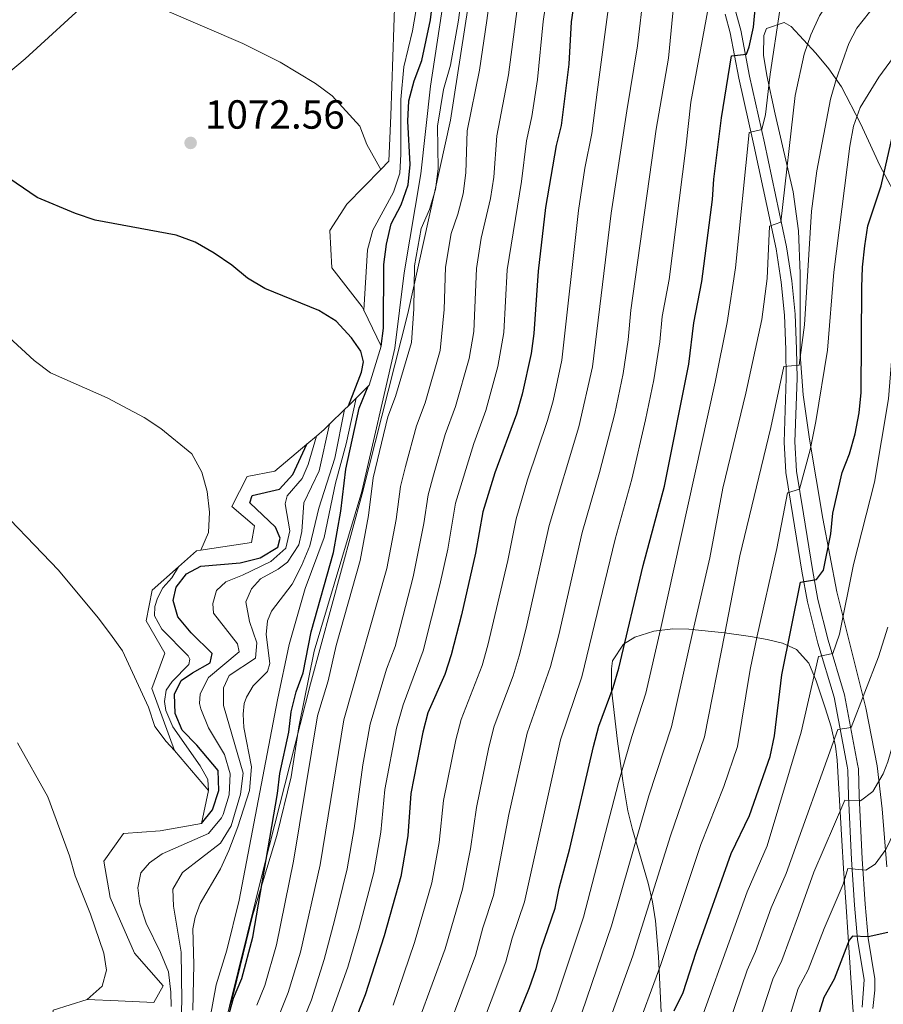
# Model space of a CAD drawing. Units: metres. Extents: x 566493 to 573374, y 4728752 to 4733448.
# Drawn here: x 571968 to 572181, y 4730233 to 4730475 of the extents above; entities that cross this region are included whole.
import ezdxf

# ---------------------------------------------------------------- set-up
doc = ezdxf.new("R2010")
doc.units = ezdxf.units.M
doc.header["$MEASUREMENT"] = 0
for name, pattern in [('DGN Style 1', [51.5191624, 0.08572239999999999, -51.43344]), ('DGN Style 2', [85.7224, 51.43344, -34.28896]), ('DGN Style 3', [120.01136, 85.7224, -34.28896]), ('DGN Style 7', [171.44480000000001, 77.15016, -34.28896, 25.71672, -34.28896])]:
    doc.linetypes.add(name, pattern=pattern)
for name, color, linetype, lineweight in [('Nivel 1', 7, 'Continuous', 0), ('Nivel 21', 7, 'Continuous', 0), ('Nivel 35', 7, 'Continuous', 0), ('Nivel 4', 7, 'Continuous', 0), ('Nivel 41', 7, 'Continuous', 0), ('Nivel 5', 7, 'Continuous', 0), ('Nivel 57', 7, 'Continuous', 0), ('Nivel 6', 7, 'Continuous', 0), ('Nivel 62', 7, 'Continuous', 0), ('Nivel 7', 7, 'Continuous', 0)]:
    doc.layers.add(name, color=color, linetype=linetype, lineweight=lineweight)
doc.styles.add('Style-Arial', font='txt')

# ---------------------------------------------------------------- blocks, each defined once
blk = doc.blocks.new('5PATER')
at = {"layer": 'Nivel 7', "linetype": 'Continuous', "lineweight": 0}
h = blk.add_hatch(color=51, dxfattribs=at)
edge = h.paths.add_edge_path()
edge.add_ellipse((0.0141330361366272, 0.009464234113693237), major_axis=(-10.95721237655889, -11.10700355671524), ratio=0.9994222409660316, start_angle=0, end_angle=360)

msp = doc.modelspace()

# ---------------------------------------------------------------- linework, layer by layer
at = {"layer": 'Nivel 1', "color": 7, "linetype": 'Continuous', "lineweight": 0}
msp.add_polyline3d([(572081.9899999984, 4730548.49, 1026.43), (572084.75, 4730539.880000001, 1014.8), (572081.3900000006, 4730494.859999999, 1018.32), (572074.4699999988, 4730450.310000001, 1018.07), (572064.0199999996, 4730402.68, 1020), (572052.7800000012, 4730358.220000001, 1019.98), (572040.0399999991, 4730311.460000001, 1021.67), (572028.6700000018, 4730266.869999999, 1024.29), (572017.9299999997, 4730223.43, 1024.38)], dxfattribs=at)
at = {"layer": 'Nivel 21', "color": 7, "linetype": 'DGN Style 3', "lineweight": 0}
msp.add_polyline3d([(572178.4400000013, 4730231.48, 920.54), (572178.9600000009, 4730236.050000001, 921.5600000000001), (572178.9299999997, 4730238.800000001, 922.07), (572177.3200000003, 4730248.810000001, 924.95), (572176.5700000003, 4730257.18, 927.49), (572175.8000000007, 4730268.33, 931.0600000000001), (572175.120000001, 4730283.91, 935.13), (572174.9499999993, 4730290.560000001, 937.33), (572174.6999999993, 4730291.689999999, 937.16), (572171.4600000009, 4730308.779999999, 941.91), (572167.4400000013, 4730322.210000001, 945.8100000000001), (572164.9200000018, 4730332.23, 948.7), (572163.5799999982, 4730339.609999999, 950.73), (572161.3500000015, 4730353.369999999, 953.45), (572159.6799999997, 4730363.82, 956.16), (572159.2600000016, 4730371.029999999, 957.35), (572159.8000000007, 4730386.75, 959.5500000000001), (572159.6400000006, 4730393.85, 960.57), (572159.3099999987, 4730402.48, 961.25), (572158.4800000004, 4730410.68, 962.27), (572157.2100000009, 4730419.060000001, 963.63), (572151.7399999984, 4730444.699999999, 969.0500000000001), (572148.0799999982, 4730461.140000001, 973.47), (572145.9200000018, 4730472.42, 976.52), (572144.5300000012, 4730477.449999999, 977.71)], dxfattribs=at)
at = {"layer": 'Nivel 21', "color": 7, "linetype": 'Continuous', "lineweight": 0}
msp.add_polyline3d([(572142.1000000015, 4730476.35, 977.71), (572143.3500000015, 4730471.82, 976.52), (572145.4899999984, 4730460.609999999, 973.47), (572149.1600000001, 4730444.140000001, 969.0500000000001), (572154.6099999994, 4730418.59, 963.63), (572155.8599999994, 4730410.35, 962.27), (572156.6700000018, 4730402.290000001, 961.25), (572157, 4730393.77, 960.57), (572157.1499999985, 4730386.77, 959.5500000000001), (572156.6099999994, 4730371, 957.35), (572157.0500000007, 4730363.529999999, 956.16), (572158.7399999984, 4730352.949999999, 953.45), (572160.9699999988, 4730339.17, 950.73), (572162.3299999982, 4730331.68, 948.7), (572164.8900000006, 4730321.51, 945.8100000000001), (572168.8900000006, 4730308.16, 941.91), (572172.120000001, 4730291.17, 937.16), (572172.3200000003, 4730290.24, 937.33), (572172.4800000004, 4730283.82, 935.13), (572173.1700000018, 4730268.18, 931.0600000000001), (572173.9400000013, 4730256.970000001, 927.49), (572174.6900000013, 4730248.49, 924.95), (572176.2899999991, 4730238.58, 922.07), (572175.8299999982, 4730231.859999999, 920.54)], dxfattribs=at)
at = {"layer": 'Nivel 35', "color": 92, "linetype": 'DGN Style 3', "lineweight": 0}
for points in [[(571963.4800000004, 4730500.470000001, 1080.25), (571976.2300000004, 4730523.290000001, 1078.89), (571994.2699999996, 4730539.09, 1078.22), (572018.6999999993, 4730545.75, 1076.86), (572034.3299999982, 4730547.449999999, 1076.86), (572043.1600000001, 4730541.210000001, 1076.86), (572042.6600000001, 4730539.24, 1077.54), (572038.5599999987, 4730530.1, 1077.54), (572023.9299999997, 4730512.4, 1078.22), (572015.3200000003, 4730506.02, 1078.22), (571999.1999999993, 4730492.390000001, 1079.57), (571969.8000000007, 4730465.35, 1084.32), (571945.6099999994, 4730445.17, 1086.36)], [(572181.8500000015, 4730266.42, 934.1800000000001), (572180.7699999996, 4730280.68, 938.8000000000001), (572179.4800000004, 4730291.25, 941.82), (572176.6900000013, 4730305.560000001, 945.3000000000001), (572169.620000001, 4730334.16, 951.3000000000001), (572166.129999999, 4730352.199999999, 954.69), (572162.8599999994, 4730371.699999999, 958.04), (572161.3000000007, 4730382.640000001, 959.8000000000001), (572160.5300000012, 4730392.529999999, 961.16), (572160.5199999996, 4730412.51, 963.32), (572160.1400000006, 4730423, 964.5500000000001), (572158.8200000003, 4730432.67, 966.36), (572154.4400000013, 4730451.77, 971.45), (572152.3599999994, 4730461.300000001, 973.62), (572151.5300000012, 4730466.26, 974.39), (572151.620000001, 4730471.140000001, 973.77), (572152.3000000007, 4730472.85, 973.04), (572156.629999999, 4730474.310000001, 970.37), (572158.3500000015, 4730473.32, 969.3000000000001), (572164.4400000013, 4730466.75, 964.86), (572167.6000000015, 4730462.9, 962.0500000000001), (572170.7100000009, 4730458.51, 958.79), (572175.4100000001, 4730449.43, 952.34), (572177.3599999994, 4730445.16, 950.26), (572180.129999999, 4730439.109999999, 948.27), (572185.370000001, 4730429.41, 945.89)], [(572126.5899999999, 4730224.84, 952.1700000000001), (572125.6600000001, 4730244.279999999, 956.77), (572124.9299999997, 4730253.1, 958.96), (572124.2100000009, 4730257.810000001, 960.41), (572123.1600000001, 4730262.34, 962.19), (572119.2800000012, 4730275.59, 968.23), (572118.1499999985, 4730280.15, 969.99), (572116.870000001, 4730287.57, 972.1), (572115.5799999982, 4730297.310000001, 974.0500000000001), (572114.129999999, 4730310.1, 975.83), (572114.1000000015, 4730315.119999999, 976.02), (572114.3500000015, 4730317.130000001, 975.9200000000001), (572117.0599999987, 4730321.25, 975.07), (572119.8500000015, 4730322.93, 974.23), (572124.5199999996, 4730324.42, 972.74), (572129.25, 4730325.01, 971.09), (572133.1600000001, 4730324.939999999, 969.48), (572141.9200000018, 4730324.029999999, 964.94), (572148.3099999987, 4730323.08, 960.99), (572152.4400000013, 4730322.41, 957.97), (572156.25, 4730321.51, 954.71), (572159.6499999985, 4730319.960000001, 951.59), (572162.6799999997, 4730316.540000001, 948.39), (572164.5100000016, 4730312.220000001, 946.11), (572166.7300000004, 4730305.550000001, 944.07), (572168.1799999997, 4730300.869999999, 942.96), (572169.2600000016, 4730296.119999999, 941.98), (572169.6700000018, 4730292.68, 941.32), (572170.8000000007, 4730272.890000001, 938.32), (572171.2199999988, 4730266.02, 936.91), (572171.8500000015, 4730256.540000001, 934.0500000000001), (572173.120000001, 4730237.790000001, 927.03), (572173.7399999984, 4730228.310000001, 923.82)]]:
    msp.add_polyline3d(points, dxfattribs=at)
at = {"layer": 'Nivel 4', "color": 30, "linetype": 'Continuous', "lineweight": 30, "flags": 128}
for points, elevation in [([(572057.4400000013, 4730394.6), (572058.0199999996, 4730399.02), (572058.0599999987, 4730414.699999999), (572058.7199999988, 4730419.73), (572059.9100000001, 4730424.74), (572062.3200000003, 4730429.42), (572064.0599999987, 4730434.369999999), (572064.5799999982, 4730439.34), (572064.0300000012, 4730450.040000001), (572064.2100000009, 4730455.029999999), (572065.5599999987, 4730460), (572067.4100000001, 4730465), (572069.5599999987, 4730474.960000001), (572072.1499999985, 4730495.68)], 1025.01), ([(572106.5199999996, 4730489.76), (572104.2300000004, 4730474.529999999), (572103.629999999, 4730464.040000001), (572101.7300000004, 4730448.99), (572100.4899999984, 4730444.029999999), (572097.8900000006, 4730428.74), (572096.0500000007, 4730413.109999999), (572094.9800000004, 4730397.77), (572094.3399999999, 4730392.810000001), (572092.1499999985, 4730382.77), (572090.7100000009, 4730377.91), (572085.3999999985, 4730363.41), (572082.4800000004, 4730353.83), (572080.629999999, 4730343.630000001), (572077.1999999993, 4730328.43), (572074.6400000006, 4730318.57), (572073.120000001, 4730313.800000001), (572068.9400000013, 4730304.359999999), (572067.6600000001, 4730299.529999999), (572064.7600000016, 4730284.48), (572063.9899999984, 4730274.029999999), (572062.25, 4730264), (572058.1700000018, 4730249.369999999), (572053.5, 4730234.859999999), (572049.7300000004, 4730225.26)], 1000.01), ([(572086.1700000018, 4730217.49), (572093.9699999988, 4730236.65), (572095.6000000015, 4730241.380000001), (572096.8399999999, 4730246.220000001), (572100.2699999996, 4730256.199999999), (572101.1999999993, 4730261.109999999), (572103.8399999999, 4730270.9), (572109.7100000009, 4730296.01), (572111.0399999991, 4730301.02), (572114.5100000016, 4730310.560000001), (572115.9200000018, 4730315.359999999), (572121.8999999985, 4730340.57), (572127.129999999, 4730360.17), (572133.1799999997, 4730390.189999999), (572134.370000001, 4730400.380000001), (572136.3399999999, 4730410.51), (572139, 4730430.779999999), (572139.2899999991, 4730435.77), (572141.1799999997, 4730450.880000001), (572143.6499999985, 4730466.130000001), (572147.3200000003, 4730466.52), (572148.0199999996, 4730468.300000001), (572149.1099999994, 4730473.210000001), (572150.4299999997, 4730488.35)], 975.01), ([(572129.5599999987, 4730230.9), (572131.7199999988, 4730235.41), (572134.9499999993, 4730245.369999999), (572143.6099999994, 4730269.689999999), (572148.120000001, 4730279.050000001), (572153.1900000013, 4730293.57), (572154.25, 4730298.619999999), (572156.0199999996, 4730313.640000001), (572160.6400000006, 4730336.51), (572164.6000000015, 4730337.189999999), (572166.3099999987, 4730339.42), (572168.0799999982, 4730348.380000001), (572168.6099999994, 4730353.5), (572170.870000001, 4730363.48), (572172.7300000004, 4730368.119999999), (572174.1099999994, 4730373.060000001), (572175.0899999999, 4730378.199999999), (572175.5599999987, 4730383.18), (572175.7199999988, 4730409.109999999), (572175.870000001, 4730414.1), (572176.4899999984, 4730419.34), (572177.2300000004, 4730424.290000001), (572180.4699999988, 4730434.130000001), (572183.8599999994, 4730448.970000001)], 950.01), ([(572049.3599999994, 4730379.949999999), (572052.620000001, 4730388.23), (572053.0500000007, 4730390.73), (572052.3999999985, 4730393.43), (572050.1000000015, 4730396.689999999), (572046.3900000006, 4730400.779999999), (572042.1099999994, 4730403.41), (572028.7699999996, 4730408.790000001), (572024.5100000016, 4730411.4), (572020.6499999985, 4730414.6), (572016.3599999994, 4730417.5), (572011.6799999997, 4730420.23), (572006.9699999988, 4730421.92), (571987.0199999996, 4730425.689999999), (571982.1700000018, 4730427.279999999), (571972.7399999984, 4730431.220000001), (571964.1799999997, 4730437.029999999)], 1075.01), ([(572015.5599999987, 4730214.34), (572021.1099999994, 4730234.050000001), (572023.1000000015, 4730238.890000001), (572025.8399999999, 4730249.07), (572031.9100000001, 4730284.449999999), (572032.5100000016, 4730289.41), (572034.6999999993, 4730299.58), (572035.3000000007, 4730304.58), (572036.4899999984, 4730309.49), (572038.2399999984, 4730314.17), (572040.2300000004, 4730324.27), (572045.6700000018, 4730343.83), (572047.5, 4730353.949999999), (572048.6999999993, 4730364.290000001), (572052.0100000016, 4730379.369999999), (572054.2199999988, 4730384.75)], 1025.01), ([(572013.1999999993, 4730277.1), (572015.9299999997, 4730280.470000001), (572017.5, 4730285.210000001), (572017.2800000012, 4730290.15), (572012.0899999999, 4730296.4), (572008.4499999993, 4730300.040000001), (572006.6999999993, 4730304.17), (572006.5599999987, 4730308.880000001), (572008.1600000001, 4730312.26), (572010.9699999988, 4730314.210000001), (572015.370000001, 4730316.65), (572015.8200000003, 4730318.939999999), (572010.6700000018, 4730324.02), (572007.3900000006, 4730327.93), (572006.1900000013, 4730331.99), (572006.9699999988, 4730335.25), (572009.4800000004, 4730338.540000001), (572013.0100000016, 4730340.42), (572022.75, 4730341.300000001), (572027.620000001, 4730342.49), (572032.0199999996, 4730345.09), (572032.5300000012, 4730347.35), (572031.4100000001, 4730350.040000001), (572025.0899999999, 4730356.029999999), (572025.6400000006, 4730357.880000001), (572032.4400000013, 4730359.439999999), (572035.6900000013, 4730363.02), (572039.1099999994, 4730370.449999999)], 1050.01), ([(572182.1600000001, 4730250.25), (572177.2899999991, 4730249.130000001), (572173.4800000004, 4730249.279999999), (572172.6600000001, 4730248.310000001), (572168.9600000009, 4730238.77), (572166.3500000015, 4730234.25), (572164.8900000006, 4730229.470000001)], 925.01)]:
    msp.add_lwpolyline(points, dxfattribs=dict(at, elevation=elevation))
at = {"layer": 'Nivel 5', "color": 30, "linetype": 'Continuous', "lineweight": 0, "flags": 128}
for points, elevation in [([(572026.8399999999, 4730232.290000001), (572028.8200000003, 4730237.15), (572031.6900000013, 4730247.220000001), (572035.8200000003, 4730267.82), (572041.7699999996, 4730303.57), (572044.379999999, 4730312.210000001), (572046.3299999982, 4730320.880000001), (572052.2199999988, 4730341.84), (572054.3099999987, 4730352.939999999), (572055.4499999993, 4730362.189999999), (572059.0599999987, 4730377.199999999), (572060.9600000009, 4730382.23), (572064.8999999985, 4730395.560000001), (572065.5, 4730403.84), (572065.6600000001, 4730414.380000001), (572067.2699999996, 4730423.560000001), (572069.3200000003, 4730428.290000001), (572070.8200000003, 4730433.24), (572071.4299999997, 4730438.310000001), (572071.3200000003, 4730448.84), (572072.7899999991, 4730457.800000001), (572074.5300000012, 4730463.810000001), (572076.4899999984, 4730474.869999999), (572081.0300000012, 4730511.24)], 1020.01), ([(572093.0799999982, 4730215.310000001), (572100.3900000006, 4730233.560000001), (572107.2100000009, 4730254.029999999), (572115.870000001, 4730287.140000001), (572119.1099999994, 4730298.52), (572122.5799999982, 4730309.16), (572126.2100000009, 4730324.869999999), (572139.629999999, 4730385.779999999), (572142.5599999987, 4730400.49), (572144.6499999985, 4730413.91), (572148.0199999996, 4730447.25), (572151.1499999985, 4730448.01), (572152.0199999996, 4730451.65), (572153.1700000018, 4730461.58), (572155.5799999982, 4730477.359999999), (572157.1900000013, 4730482.58), (572159.4200000018, 4730487.050000001), (572165.6099999994, 4730495.25), (572173.7100000009, 4730501.119999999), (572183.379999999, 4730503.91)], 970.01), ([(572113.2199999988, 4730227.390000001), (572119.3399999999, 4730244.48), (572128.6099999994, 4730274.07), (572137.0100000016, 4730298.43), (572142.0399999991, 4730323.82), (572145.6900000013, 4730342.970000001), (572153.3500000015, 4730374.59), (572156.5100000016, 4730389.640000001), (572160.3500000015, 4730389.93), (572161.6000000015, 4730399.85), (572163.3599999994, 4730427.880000001), (572164.6499999985, 4730437.790000001), (572168.0399999991, 4730455.449999999), (572169.379999999, 4730460.26), (572172.5599999987, 4730469.16), (572174.5100000016, 4730472.92), (572177.629999999, 4730476.84), (572183.620000001, 4730481.9), (572196.4299999997, 4730490.98), (572200.7399999984, 4730492.109999999), (572211.4699999988, 4730494.050000001), (572217.6400000006, 4730495.369999999)], 960.01), ([(572153.0199999996, 4730424.17), (572155.8000000007, 4730425.16), (572159.3299999982, 4730456.359999999), (572161.5700000003, 4730466.550000001), (572163.1700000018, 4730471.279999999), (572165.3200000003, 4730475.970000001), (572170.8099999987, 4730484.369999999), (572178.0199999996, 4730491.73), (572181.879999999, 4730495.1)], 965.01), ([(572032.5599999987, 4730230.529999999), (572034.5300000012, 4730235.41), (572037.5399999991, 4730245.380000001), (572042.4299999997, 4730266.869999999), (572048.2399999984, 4730302.560000001), (572058.7800000012, 4730339.85), (572061.129999999, 4730351.93), (572062.2100000009, 4730360.1), (572063.4400000013, 4730364.949999999), (572066.1099999994, 4730375.029999999), (572068.2399999984, 4730380.630000001), (572071.9800000004, 4730393.59), (572072.9600000009, 4730403.66), (572073.2600000016, 4730414.060000001), (572074.6400000006, 4730422.369999999), (572076.3099999987, 4730427.16), (572077.5899999999, 4730432.119999999), (572078.2699999996, 4730437.27), (572078.6099999994, 4730447.630000001), (572081.6499999985, 4730462.630000001), (572083.4299999997, 4730474.790000001), (572085.8999999985, 4730493.310000001)], 1015.01), ([(572038.2800000012, 4730228.77), (572040.2399999984, 4730233.68), (572043.3999999985, 4730243.540000001), (572045.9200000018, 4730253.189999999), (572049.0399999991, 4730265.91), (572050.7600000016, 4730275.869999999), (572052.879999999, 4730291.540000001), (572054.7199999988, 4730301.550000001), (572058.7100000009, 4730315.060000001), (572060.8399999999, 4730320.66), (572065.3299999982, 4730337.85), (572067.9499999993, 4730350.93), (572068.9699999988, 4730358.01), (572070.2699999996, 4730362.84), (572073.1600000001, 4730372.859999999), (572075.7300000004, 4730379.73), (572079.0599999987, 4730391.609999999), (572080.1999999993, 4730398.27), (572080.8599999994, 4730413.74), (572082, 4730421.18), (572084.3500000015, 4730430.99), (572085.120000001, 4730436.24), (572085.9100000001, 4730446.43), (572088.7600000016, 4730461.449999999), (572092.7699999996, 4730492.130000001)], 1010.01), ([(572053.120000001, 4730403.51), (572054.0700000003, 4730418.380000001), (572055.3999999985, 4730423.199999999), (572060.4600000009, 4730432.550000001), (572061.9899999984, 4730437.199999999), (572062.3000000007, 4730441.92), (572062.2300000004, 4730455.369999999), (572063.0300000012, 4730463.4), (572065.1000000015, 4730472.25), (572068.3900000006, 4730491.380000001)], 1030.01), ([(572044.0100000016, 4730227.01), (572049.25, 4730241.689999999), (572052.0399999991, 4730251.279999999), (572055.6400000006, 4730264.960000001), (572057.379999999, 4730274.949999999), (572058.3099999987, 4730285.470000001), (572061.1900000013, 4730300.540000001), (572062.8000000007, 4730306.32), (572067.7399999984, 4730319.609999999), (572071.879999999, 4730335.859999999), (572073.8099999987, 4730344.65), (572075.7300000004, 4730355.92), (572080.2199999988, 4730370.689999999), (572083.2199999988, 4730378.82), (572086.1400000006, 4730389.640000001), (572087.5899999999, 4730398.01), (572088.4499999993, 4730413.42), (572091.9600000009, 4730435.210000001), (572093.1999999993, 4730445.23), (572094.5, 4730451.189999999), (572095.879999999, 4730460.26), (572097.2899999991, 4730474.609999999), (572099.6499999985, 4730490.939999999)], 1005.01), ([(572130.2899999991, 4730487.82), (572128.1900000013, 4730465.51), (572125.1400000006, 4730448.040000001), (572118.8999999985, 4730403.470000001), (572118.25, 4730396.199999999), (572116.9800000004, 4730387.93), (572114.9100000001, 4730378.029999999), (572111.1799999997, 4730363.51), (572106.9100000001, 4730348.77), (572101.120000001, 4730323.5), (572099.0799999982, 4730315.77), (572093.3999999985, 4730299.35), (572088.8900000006, 4730279.25), (572085.0599999987, 4730259.32), (572082.4699999988, 4730251.41), (572080.629999999, 4730244.57), (572070.5700000003, 4730217.470000001)], 985.01), ([(571967.7300000004, 4730480.380000001), (571969.8399999999, 4730479.810000001), (571984.879999999, 4730481.390000001), (571989.870000001, 4730481.02), (571994.8900000006, 4730480.09), (572004.6499999985, 4730477.18), (572023.379999999, 4730469.17), (572032.5399999991, 4730464.58), (572041.3000000007, 4730459.279999999), (572045.370000001, 4730456.27), (572052.1600000001, 4730448.82), (572053.870000001, 4730444.25), (572057.3399999999, 4730438.16)], 1070.01), ([(572122.0899999999, 4730481.98), (572120.5599999987, 4730468.59), (572117.879999999, 4730452.619999999), (572114.0500000007, 4730427.4), (572109.4299999997, 4730389.550000001), (572106.0599999987, 4730374.74), (572098.7699999996, 4730350.449999999), (572093.1499999985, 4730325.15), (572091.370000001, 4730318.380000001), (572089.879999999, 4730313.43), (572085.2399999984, 4730301.02), (572083.9499999993, 4730295.869999999), (572080.8500000015, 4730281), (572079.3999999985, 4730270.800000001), (572077.4600000009, 4730260.880000001), (572073.1400000006, 4730246.17), (572063.620000001, 4730220.07)], 990.01), ([(572137.9699999988, 4730478.25), (572133.6099999994, 4730454.720000001), (572132.4100000001, 4730443.460000001), (572128.2800000012, 4730411.029999999), (572126.629999999, 4730401.93), (572126, 4730395.68), (572124.5199999996, 4730386.300000001), (572122.5, 4730376.449999999), (572119.1600000001, 4730361.84), (572115.0500000007, 4730347.08), (572106.8000000007, 4730313.17), (572101.5500000007, 4730297.68), (572092.6700000018, 4730257.76), (572089.6499999985, 4730248.810000001), (572088.120000001, 4730242.970000001), (572077.5199999996, 4730214.880000001)], 980.01), ([(572113.5, 4730478.73), (572110.6099999994, 4730457.189999999), (572109.3200000003, 4730446.970000001), (572107.5799999982, 4730438.439999999), (572105.9699999988, 4730428.07), (572101.879999999, 4730391.18), (572099.7399999984, 4730381.189999999), (572098.379999999, 4730376.32), (572093.4699999988, 4730361.74), (572090.620000001, 4730352.140000001)], 995.01), ([(572167.2899999991, 4730393.630000001), (572168.8399999999, 4730412.85), (572172.8200000003, 4730443.869999999), (572173.6900000013, 4730448.790000001), (572175.3099999987, 4730453.43), (572179.8999999985, 4730460.84), (572186.2699999996, 4730469.52)], 955.01), ([(572132.3200000003, 4730218.060000001), (572147.5500000007, 4730260.24), (572152.4699999988, 4730271.59), (572160.8000000007, 4730299.59), (572165.0500000007, 4730318.16), (572168.5899999999, 4730318.93), (572170.1999999993, 4730323.67), (572173.7199999988, 4730340.84), (572178.8299999982, 4730361.15), (572182.3099999987, 4730381.66), (572184.2199999988, 4730405.23), (572187.4200000018, 4730429.41), (572188.8200000003, 4730434.210000001)], 945.01), ([(572150.0500000007, 4730227.119999999), (572153.7899999991, 4730238.689999999), (572156.0300000012, 4730243.290000001), (572160.129999999, 4730254.51), (572163.9499999993, 4730265.050000001), (572171.5500000007, 4730282.810000001), (572175.379999999, 4730282.66), (572178.4400000013, 4730284.92), (572181.0100000016, 4730289.290000001), (572182.1099999994, 4730292.23), (572190.2399999984, 4730320.27), (572197.6600000001, 4730347.369999999), (572198.8200000003, 4730353.460000001), (572199.8900000006, 4730365.810000001), (572202.5799999982, 4730409.32), (572203.2300000004, 4730414.279999999), (572204.3200000003, 4730419.369999999), (572205.5700000003, 4730424.43), (572207.2100000009, 4730429.26)], 935.01), ([(572106.8000000007, 4730230.470000001), (572114.1400000006, 4730251.869999999), (572123.3500000015, 4730283.9), (572128.9200000018, 4730300.859999999), (572134.129999999, 4730324.35), (572138.3599999994, 4730342.48), (572141.4899999984, 4730359.68), (572147.1600000001, 4730383.01), (572151.129999999, 4730401.199999999), (572152.4400000013, 4730411.300000001), (572153.0199999996, 4730424.17)], 965.01), ([(572156.879999999, 4730225.859999999), (572160.0700000003, 4730236.470000001), (572162.5, 4730241.029999999), (572166.4699999988, 4730251.189999999), (572171.129999999, 4730262.16), (572172.3299999982, 4730266.01), (572176.7100000009, 4730265.58), (572179.0500000007, 4730267.040000001), (572181.6099999994, 4730270.630000001), (572183.8000000007, 4730275.130000001), (572185.8200000003, 4730279.84), (572192.5300000012, 4730299.25), (572197.1499999985, 4730314.140000001), (572202.5199999996, 4730328.67), (572205.2399999984, 4730338.619999999), (572206.2399999984, 4730343.630000001), (572207.1900000013, 4730358.880000001), (572209.1400000006, 4730379.68), (572209.1400000006, 4730395.6), (572209.75, 4730405.59)], 930.01), ([(572013.0199999996, 4730344.390000001), (572014.9200000018, 4730348.77), (572015.1900000013, 4730353.77), (572014.5799999982, 4730358.790000001), (572013.2699999996, 4730363.609999999), (572010.8200000003, 4730368.08), (572003.2100000009, 4730374.32), (571999.0500000007, 4730377.09), (571989.9600000009, 4730381.869999999), (571976.0300000012, 4730388.07), (571972.0399999991, 4730391.09), (571960.5500000007, 4730401.59)], 1080.01), ([(572119.6400000006, 4730224.300000001), (572126.3000000007, 4730242.32), (572136.1099999994, 4730271.880000001), (572141.75, 4730286.220000001), (572145.1000000015, 4730296), (572148.2300000004, 4730314.960000001), (572149.9499999993, 4730323.290000001), (572154.8000000007, 4730344.83), (572157.4299999997, 4730358.49), (572160.3999999985, 4730359.43), (572163.0300000012, 4730369.08), (572164.4299999997, 4730376.07), (572167.2899999991, 4730393.630000001)], 955.01), ([(572013.8599999994, 4730221.25), (572016.8399999999, 4730237.310000001), (572019.4200000018, 4730245.880000001), (572022.4800000004, 4730258.17), (572031.870000001, 4730307.529999999), (572034.7899999991, 4730321.130000001), (572038.6999999993, 4730334.98), (572043.3900000006, 4730347.52), (572046.2100000009, 4730360.91), (572048.7800000012, 4730370.57), (572051.25, 4730381.82)], 1030.01), ([(572011.0799999982, 4730231.119999999), (572011.3200000003, 4730242.380000001), (572011.0500000007, 4730251.119999999), (572011.6600000001, 4730253.970000001), (572012.9100000001, 4730257.380000001), (572017.8900000006, 4730265.890000001), (572019.9400000013, 4730270.449999999), (572022.1700000018, 4730276.26), (572024.9800000004, 4730285.220000001), (572025.5300000012, 4730291.050000001), (572023.6099999994, 4730300.75), (572023.4400000013, 4730304.02), (572023.7199999988, 4730306.65), (572024.2399999984, 4730308.189999999), (572025.9400000013, 4730310.960000001), (572029.4800000004, 4730314.52), (572029.9899999984, 4730316.49), (572029.1000000015, 4730323.58), (572029.4800000004, 4730326.98), (572030.4200000018, 4730329.4), (572035.5500000007, 4730336.050000001), (572037.8399999999, 4730340.49), (572039.8599999994, 4730345.43), (572042.1000000015, 4730354.75), (572046, 4730367.060000001), (572048.4299999997, 4730379.040000001)], 1035.01), ([(572008.0100000016, 4730224.73), (572008.3999999985, 4730233.369999999), (572008.1900000013, 4730245.390000001), (572006.3500000015, 4730256.720000001), (572006.1600000001, 4730260.869999999), (572008.5, 4730264.960000001), (572017.879999999, 4730272.23), (572020.4699999988, 4730276.49), (572022.7800000012, 4730284.33), (572023.4699999988, 4730289.49), (572018.5799999982, 4730306.130000001), (572018.6099999994, 4730310.5), (572019.9800000004, 4730313.48), (572026.4600000009, 4730317.75), (572026.8299999982, 4730321.58), (572024.9899999984, 4730326.790000001), (572024.1400000006, 4730331.689999999), (572025.5, 4730334.890000001), (572027.75, 4730337.33), (572032.1000000015, 4730339.74), (572034.3399999999, 4730341.390000001), (572037.1499999985, 4730345.699999999), (572037.9299999997, 4730348.99), (572038.3500000015, 4730356), (572042.1400000006, 4730363.93), (572044.7399999984, 4730375.390000001)], 1040.01), ([(572005.75, 4730231.960000001), (572005.6799999997, 4730235.560000001), (572005.0899999999, 4730240.529999999), (572003.120000001, 4730245.310000001), (571999.5899999999, 4730252.51), (571998.0300000012, 4730257.25), (571997.5700000003, 4730261.210000001), (571998.2699999996, 4730264.939999999), (572000.4100000001, 4730267.390000001), (572003.5399999991, 4730269.630000001), (572014.9299999997, 4730274.640000001), (572018.1600000001, 4730278.439999999), (572018.5599999987, 4730279.300000001), (572020.0500000007, 4730284.09), (572020.2399999984, 4730289.27), (572018.8399999999, 4730294.060000001), (572014.8999999985, 4730300.66), (572013.0500000007, 4730305.33), (572012.7199999988, 4730306.630000001), (572012.8900000006, 4730309.040000001), (572014.8999999985, 4730313.01), (572022.4400000013, 4730319.369999999), (572022.0700000003, 4730321.33), (572016.1499999985, 4730328.880000001), (572015.9899999984, 4730331.279999999), (572016.9200000018, 4730334.470000001), (572019.1799999997, 4730336.59), (572023.3000000007, 4730338.189999999), (572030.2399999984, 4730341.59), (572033.9699999988, 4730344.869999999), (572034.9100000001, 4730349.109999999), (572033.8099999987, 4730355.76), (572034.3200000003, 4730357.73), (572037.9600000009, 4730362.060000001), (572039.4299999997, 4730365.48), (572041.5300000012, 4730372.49)], 1045.01), ([(571960.129999999, 4730357.970000001), (571977.9699999988, 4730339.42), (571987.7699999996, 4730327.73), (571990.7800000012, 4730323.689999999), (571993.7199999988, 4730319.57), (572000.1600000001, 4730305.699999999), (572001.7399999984, 4730300.960000001), (572004.5, 4730297.24), (572006.5599999987, 4730295.040000001)], 1085.01), ([(572090.620000001, 4730352.140000001), (572088.6099999994, 4730341.869999999), (572083.6600000001, 4730320.98), (572082.2600000016, 4730316), (572077.0899999999, 4730302.689999999), (572075.8099999987, 4730297.699999999), (572072.8000000007, 4730282.74), (572071.6999999993, 4730272.41), (572069.8599999994, 4730262.439999999), (572065.6600000001, 4730247.77), (572060.4100000001, 4730232.310000001)], 995.01), ([(572014.9200000018, 4730285.23), (572014.7800000012, 4730287.890000001), (572012.879999999, 4730291.27), (572006.1700000018, 4730300.890000001), (572004.3900000006, 4730304.92), (572004.0599999987, 4730307.140000001), (572004.4800000004, 4730309.880000001), (572005.9699999988, 4730312.029999999), (572010.0899999999, 4730316.220000001), (572010.3599999994, 4730317.57), (572009.9299999997, 4730318.359999999), (572003.4600000009, 4730324.960000001), (572001.6700000018, 4730328.210000001), (572001.75, 4730330.49), (572002.3900000006, 4730332.59), (572003.6900000013, 4730335.08), (572005.879999999, 4730337.6), (572007.5100000016, 4730340.26)], 1055.01), ([(572173.120000001, 4730300.689999999), (572179.879999999, 4730318.15), (572182.1600000001, 4730325.390000001)], 940.01), ([(572143.2199999988, 4730228.380000001), (572147.5100000016, 4730240.92), (572149.5599999987, 4730245.550000001), (572153.4499999993, 4730256.279999999), (572157.1400000006, 4730264.790000001), (572169.8500000015, 4730300.25), (572173.120000001, 4730300.689999999)], 940.01), ([(571985.0700000003, 4730233.720000001), (571988.7399999984, 4730236.970000001), (571989.7899999991, 4730240.960000001), (571989.1400000006, 4730245.16), (571985.9200000018, 4730254.720000001), (571982.0799999982, 4730264.18), (571980.6999999993, 4730269.1), (571975.3999999985, 4730283.619999999), (571967.8999999985, 4730296.949999999)], 1090.01)]:
    msp.add_lwpolyline(points, dxfattribs=dict(at, elevation=elevation))
at = {"layer": 'Nivel 57', "color": 92, "linetype": 'DGN Style 3', "lineweight": 0}
for points in [[(571945.6099999994, 4730445.17, 1086.36), (571969.8000000007, 4730465.35, 1084.32), (571999.1999999993, 4730492.390000001, 1079.57), (572015.3200000003, 4730506.02, 1078.22), (572023.9299999997, 4730512.4, 1078.22), (572038.5599999987, 4730530.1, 1077.54), (572042.6600000001, 4730539.24, 1077.54), (572043.1600000001, 4730541.210000001, 1076.86), (572034.3299999982, 4730547.449999999, 1076.86), (572018.6999999993, 4730545.75, 1076.86), (571994.2699999996, 4730539.09, 1078.22), (571976.2300000004, 4730523.290000001, 1078.89), (571963.4800000004, 4730500.470000001, 1080.25)], [(572185.370000001, 4730429.41, 945.89), (572180.129999999, 4730439.109999999, 948.27), (572177.3599999994, 4730445.16, 950.26), (572175.4100000001, 4730449.43, 952.34), (572170.7100000009, 4730458.51, 958.79), (572167.6000000015, 4730462.9, 962.0500000000001), (572164.4400000013, 4730466.75, 964.86), (572158.3500000015, 4730473.32, 969.3000000000001), (572156.629999999, 4730474.310000001, 970.37), (572152.3000000007, 4730472.85, 973.04), (572151.620000001, 4730471.140000001, 973.77), (572151.5300000012, 4730466.26, 974.39), (572152.3599999994, 4730461.300000001, 973.62), (572154.4400000013, 4730451.77, 971.45), (572158.8200000003, 4730432.67, 966.36), (572160.1400000006, 4730423, 964.5500000000001), (572160.5199999996, 4730412.51, 963.32), (572160.5300000012, 4730392.529999999, 961.16), (572161.3000000007, 4730382.640000001, 959.8000000000001), (572162.8599999994, 4730371.699999999, 958.04), (572166.129999999, 4730352.199999999, 954.69), (572169.620000001, 4730334.16, 951.3000000000001), (572176.6900000013, 4730305.560000001, 945.3000000000001), (572179.4800000004, 4730291.25, 941.82), (572180.7699999996, 4730280.68, 938.8000000000001), (572181.8500000015, 4730266.42, 934.1800000000001)], [(572173.7399999984, 4730228.310000001, 923.82), (572173.120000001, 4730237.790000001, 927.03), (572171.8500000015, 4730256.540000001, 934.0500000000001), (572171.2199999988, 4730266.02, 936.91), (572170.8000000007, 4730272.890000001, 938.32), (572169.6700000018, 4730292.68, 941.32), (572169.2600000016, 4730296.119999999, 941.98), (572168.1799999997, 4730300.869999999, 942.96), (572166.7300000004, 4730305.550000001, 944.07), (572164.5100000016, 4730312.220000001, 946.11), (572162.6799999997, 4730316.540000001, 948.39), (572159.6499999985, 4730319.960000001, 951.59), (572156.25, 4730321.51, 954.71), (572152.4400000013, 4730322.41, 957.97), (572148.3099999987, 4730323.08, 960.99), (572141.9200000018, 4730324.029999999, 964.94), (572133.1600000001, 4730324.939999999, 969.48), (572129.25, 4730325.01, 971.09), (572124.5199999996, 4730324.42, 972.74), (572119.8500000015, 4730322.93, 974.23), (572117.0599999987, 4730321.25, 975.07), (572114.3500000015, 4730317.130000001, 975.9200000000001), (572114.1000000015, 4730315.119999999, 976.02), (572114.129999999, 4730310.1, 975.83), (572115.5799999982, 4730297.310000001, 974.0500000000001), (572116.870000001, 4730287.57, 972.1), (572118.1499999985, 4730280.15, 969.99), (572119.2800000012, 4730275.59, 968.23), (572123.1600000001, 4730262.34, 962.19), (572124.2100000009, 4730257.810000001, 960.41), (572124.9299999997, 4730253.1, 958.96), (572125.6600000001, 4730244.279999999, 956.77), (572126.5899999999, 4730224.84, 952.1700000000001)]]:
    msp.add_polyline3d(points, dxfattribs=at)
at = {"layer": 'Nivel 6', "color": 30, "linetype": 'DGN Style 7', "lineweight": 0, "extrusion": (0.0818559715199582, 0.08009562804641071, 0.9934205002386326), "elevation": 426776.5845064507, "flags": 128}
msp.add_lwpolyline([(2980961.838178402, -3692621.655553542), (2980961.838178402, -3692622.965324514)], dxfattribs=at)
at = {"layer": 'Nivel 6', "color": 30, "linetype": 'DGN Style 7', "lineweight": 0, "extrusion": (0.0744503597738758, 0.07366252527891415, 0.9945003651578384), "elevation": 392110.349823795, "flags": 128}
msp.add_lwpolyline([(2960285.411147296, -3713044.01480921), (2960285.411147296, -3713046.688271385)], dxfattribs=at)
at = {"layer": 'Nivel 6', "color": 30, "linetype": 'DGN Style 7', "lineweight": 0, "extrusion": (0.07626514469646414, 0.07543842226073012, 0.9942296878243172), "elevation": 401548.8823664487, "flags": 128}
msp.add_lwpolyline([(2960772.410244836, -3711640.190316472), (2960772.410244836, -3711645.410680439)], dxfattribs=at)
at = {"layer": 'Nivel 6', "color": 30, "linetype": 'DGN Style 7', "lineweight": 0, "extrusion": (-0.1789869397928606, 0.3291986930998484, 0.9271417884255561), "elevation": 1455842.426301158, "flags": 128}
msp.add_lwpolyline([(-2762104.83680081, -3599299.413089866), (-2762107.234386295, -3599299.946834974), (-2762109.042151645, -3599300.507267337)], dxfattribs=at)
at = {"layer": 'Nivel 6', "color": 30, "linetype": 'DGN Style 7', "lineweight": 0, "extrusion": (0.06498657745589702, 0.05478207355786361, 0.9963812870418983), "elevation": 297387.1098265427, "flags": 128}
msp.add_lwpolyline([(3248069.207548408, -3473505.696935207), (3248069.207548408, -3473508.873552904)], dxfattribs=at)
at = {"layer": 'Nivel 6', "color": 30, "linetype": 'DGN Style 7', "lineweight": 0, "extrusion": (0.04005939775135943, 0.06005964118751615, 0.997390637690281), "elevation": 308093.9770112094, "flags": 128}
msp.add_lwpolyline([(2148944.181497343, -4241512.671131395), (2148942.654611491, -4241518.488821626), (2148941.889281537, -4241519.181403793)], dxfattribs=at)
at = {"layer": 'Nivel 6', "color": 30, "linetype": 'DGN Style 7', "lineweight": 0, "extrusion": (-0.05116982503725584, 0.06004497411668418, 0.9968832680354222), "elevation": 255842.914963014, "flags": 128}
msp.add_lwpolyline([(-3503509.604213655, -3219124.952849917), (-3503509.604213655, -3219137.882122906)], dxfattribs=at)
at = {"layer": 'Nivel 6', "color": 30, "linetype": 'DGN Style 7', "lineweight": 0, "extrusion": (0.02497287364614718, 0.1180403853158003, 0.9926947280087424), "elevation": 573727.9614414825, "flags": 128}
msp.add_lwpolyline([(419449.9983382411, -4711434.988542732), (419449.9983382374, -4711443.359647799)], dxfattribs=at)
at = {"layer": 'Nivel 6', "color": 30, "linetype": 'DGN Style 7', "lineweight": 0}
for points in [[(572057.3399999999, 4730438.16, 1070.3), (572059.3000000007, 4730440.18, 1069.72), (572059.8099999987, 4730451.390000001, 1067.01), (572060.8399999999, 4730482.99, 1064.97), (572065.629999999, 4730496.310000001, 1064.73)], [(572053.120000001, 4730403.51, 1074.13), (572052.7300000004, 4730404.300000001, 1074.13), (572045.2600000016, 4730413.949999999, 1073.79), (572044.75, 4730423.1, 1073.11), (572048.9899999984, 4730429.58, 1072.77), (572057.3399999999, 4730438.16, 1070.3)], [(572051.25, 4730381.82, 1074.97), (572054.2199999988, 4730384.75, 1074.51), (572054.5, 4730385.029999999, 1074.47), (572057.4400000013, 4730394.6, 1074.13), (572053.120000001, 4730403.51, 1074.13)], [(572013.0199999996, 4730344.390000001, 1079.51), (572025.4800000004, 4730346.26, 1078.88), (572026.2100000009, 4730350.359999999, 1078.2), (572020.6999999993, 4730355.16, 1078.88), (572024.4800000004, 4730362.52, 1078.88), (572031.2199999988, 4730363.800000001, 1077.52), (572039.1099999994, 4730370.449999999, 1076.64)], [(572006.5599999987, 4730295.040000001, 1085.33), (572000.9499999993, 4730310.33, 1083.97), (572004.1799999997, 4730319.01, 1082.27), (571999.5899999999, 4730326.939999999, 1081.59), (572001.0500000007, 4730334.529999999, 1080.58), (572007.5100000016, 4730340.26, 1079.98)], [(571985.0700000003, 4730233.720000001, 1090.42), (571992.7199999988, 4730233.41, 1089.74), (572001.4499999993, 4730232.949999999, 1088.38), (572003.7800000012, 4730237.08, 1087.7), (571996.6900000013, 4730245.140000001, 1087.7), (571990.7600000016, 4730258.82, 1088.04), (571989.1700000018, 4730267.77, 1088.04), (571994.0300000012, 4730274.619999999, 1088.04), (572003, 4730275.23, 1087.7), (572013.1999999993, 4730277.1, 1087.36)], [(571977.0100000016, 4730219.09, 1091.21), (571975.9800000004, 4730224.4, 1091.43), (571976.6600000001, 4730231.08, 1091.09), (571980.879999999, 4730232.4, 1090.75), (571985.0700000003, 4730233.720000001, 1090.42)]]:
    msp.add_polyline3d(points, dxfattribs=at)
at = {"layer": 'Nivel 6', "color": 30, "linetype": 'DGN Style 2', "lineweight": 0}
msp.add_polyline3d([(572074.3999999985, 4730490.24, 1018.62), (572069.5399999991, 4730458.67, 1019.98), (572067.1700000018, 4730437.1, 1019.98), (572063.0700000003, 4730412.65, 1019.98), (572060.8200000003, 4730394.109999999, 1019.98), (572052.6499999985, 4730358.83, 1019.98), (572040.8999999985, 4730319.48, 1021.67), (572037.1400000006, 4730300.91, 1022.35), (572035.3099999987, 4730288.6, 1022.69), (572031.7399999984, 4730274.130000001, 1023.71), (572025.7800000012, 4730254.359999999, 1023.71), (572021.1400000006, 4730235.42, 1023.71), (572015.1799999997, 4730215.300000001, 1023.71)], dxfattribs=at)
at = {"layer": 'Nivel 62', "color": 131, "linetype": 'DGN Style 1', "lineweight": 30, "flags": 128}
for points, elevation in [([(572053.120000001, 4730403.51), (572051.120000001, 4730405.51), (572055.120000001, 4730405.51), (572055.120000001, 4730401.51), (572051.120000001, 4730401.51), (572051.120000001, 4730405.51)], 1030.01), ([(572057.4400000013, 4730394.6), (572055.4400000013, 4730396.6), (572059.4400000013, 4730396.6), (572059.4400000013, 4730392.6), (572055.4400000013, 4730392.6), (572055.4400000013, 4730396.6)], 1025.01), ([(572054.2199999988, 4730384.75), (572052.2199999988, 4730386.75), (572056.2199999988, 4730386.75), (572056.2199999988, 4730382.75), (572052.2199999988, 4730382.75), (572052.2199999988, 4730386.75)], 1025.01), ([(572051.25, 4730381.82), (572049.25, 4730383.82), (572053.25, 4730383.82), (572053.25, 4730379.82), (572049.25, 4730379.82), (572049.25, 4730383.82)], 1030.01), ([(572048.4299999997, 4730379.040000001), (572046.4299999997, 4730381.040000001), (572050.4299999997, 4730381.040000001), (572050.4299999997, 4730377.040000001), (572046.4299999997, 4730377.040000001), (572046.4299999997, 4730381.040000001)], 1035.01), ([(572044.7399999984, 4730375.390000001), (572042.7399999984, 4730377.390000001), (572046.7399999984, 4730377.390000001), (572046.7399999984, 4730373.390000001), (572042.7399999984, 4730373.390000001), (572042.7399999984, 4730377.390000001)], 1040.01), ([(572039.1099999994, 4730370.449999999), (572037.1099999994, 4730372.449999999), (572041.1099999994, 4730372.449999999), (572041.1099999994, 4730368.449999999), (572037.1099999994, 4730368.449999999), (572037.1099999994, 4730372.449999999)], 1050.01), ([(572041.5300000012, 4730372.49), (572039.5300000012, 4730374.49), (572043.5300000012, 4730374.49), (572043.5300000012, 4730370.49), (572039.5300000012, 4730370.49), (572039.5300000012, 4730374.49)], 1045.01), ([(572007.5100000016, 4730340.26), (572005.5100000016, 4730342.26), (572009.5100000016, 4730342.26), (572009.5100000016, 4730338.26), (572005.5100000016, 4730338.26), (572005.5100000016, 4730342.26)], 1055.01), ([(572014.9200000018, 4730285.23), (572012.9200000018, 4730287.23), (572016.9200000018, 4730287.23), (572016.9200000018, 4730283.23), (572012.9200000018, 4730283.23), (572012.9200000018, 4730287.23)], 1055.01), ([(572013.1999999993, 4730277.1), (572011.1999999993, 4730279.1), (572015.1999999993, 4730279.1), (572015.1999999993, 4730275.1), (572011.1999999993, 4730275.1), (572011.1999999993, 4730279.1)], 1050.01)]:
    msp.add_lwpolyline(points, dxfattribs=dict(at, elevation=elevation))

# ---------------------------------------------------------------- block references
at = {"layer": 'Nivel 7', "color": 51, "linetype": 'Continuous', "lineweight": 0, "xscale": 0.1000009313241567, "yscale": 0.1000009313241567, "zscale": 0.1000009313241567}
msp.add_blockref('5PATER', (572010.5199999996, 4730444.68, 1072.57), dxfattribs=at)

# ---------------------------------------------------------------- texts
at = {"layer": 'Nivel 41', "color": 7, "linetype": 'Continuous', "lineweight": 0, "style": 'Style-Arial'}
msp.add_text('1072.56', height=6.99996, dxfattribs=at).set_placement((572014.0199999996, 4730448.18, 1072.57))

doc.saveas('drawing.dxf')
